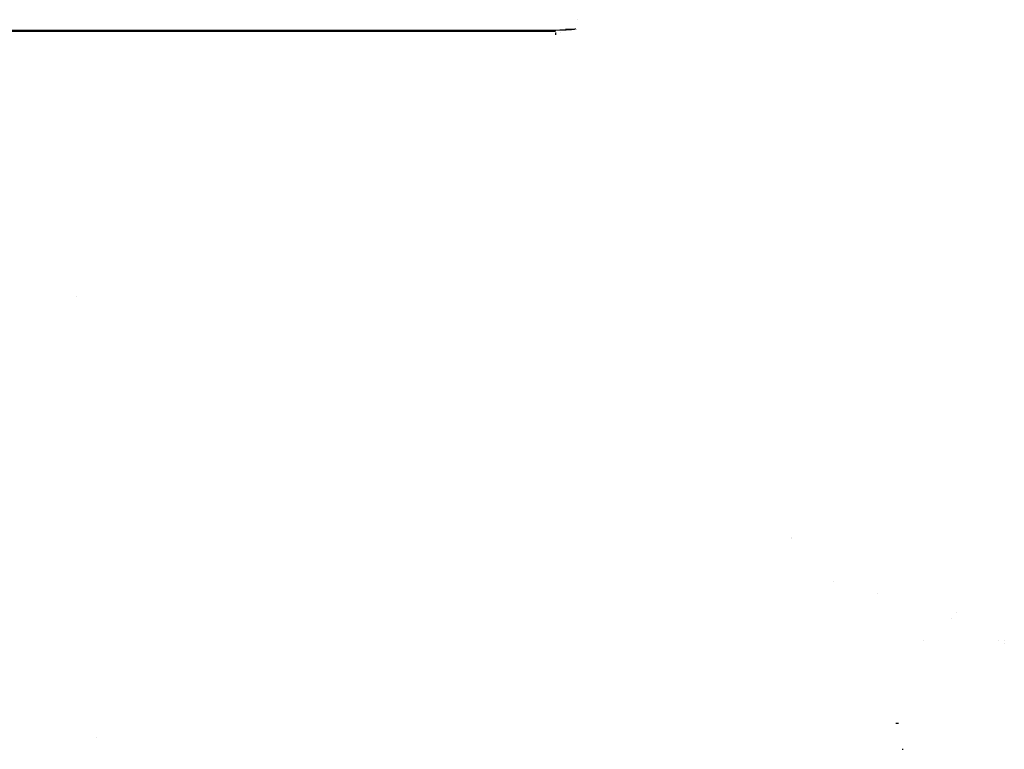
# Model space of a CAD drawing. Units: millimetres. Extents: x -1441 to 1524, y 835 to 8441.
# Drawn here: x -920 to -466, y 2290 to 2627 of the extents above; entities that cross this region are included whole.
import ezdxf

# ---------------------------------------------------------------- set-up
doc = ezdxf.new("R2010")
doc.units = ezdxf.units.MM
doc.layers.add('1', color=7, linetype='CONTINUOUS', true_color=0xffffff)

msp = doc.modelspace()

# ---------------------------------------------------------------- linework, layer by layer
at = {"layer": '1', "color": 18, "linetype": 'CONTINUOUS'}
for p, q in [((-662.932984, 2626.752605, 682.466816), (-662.932984, 2626.752605, 682.466816)), ((-662.932984, 2626.752605, 682.466816), (-662.932984, 2626.752605, 682.466816)), ((-672.908127, 2621.684045, 570.433393), (-1147.856832, 2621.696442, 570.452705)), ((-672.908127, 2621.684045, 570.433393), (-1147.856832, 2621.534318, 570.259824)), ((-672.908127, 2621.34549, 570.129648), (-1147.856832, 2621.534318, 570.259824)), ((-672.908127, 2621.34549, 570.129648), (-1147.856832, 2621.324986, 570.119396)), ((-672.918081, 2620.617121, 570.040122), (-672.950149, 2619.701594, 570.07207)), ((-672.950149, 2619.701594, 570.07207), (-672.949468, 2619.701597, 570.072145)), ((-672.950149, 2619.701594, 570.07207), (-672.949468, 2619.701597, 570.072145)), ((-672.950149, 2619.701307, 570.072155), (-672.950149, 2619.701594, 570.07207)), ((-672.918081, 2620.617121, 570.040122), (-672.917196, 2620.642447, 570.039241)), ((-672.909806, 2620.853776, 570.031896), (-672.909719, 2620.856283, 570.031809)), ((-672.909701, 2620.856774, 570.031792), (-672.909701, 2620.856774, 570.031792)), ((-670.908689, 2621.847123, 571.085349), (-672.908127, 2621.83091, 570.863739)), ((-672.908127, 2621.686666, 570.441074), (-672.908127, 2621.684045, 570.433393)), ((-672.908127, 2621.668449, 570.419401), (-672.908127, 2621.684045, 570.433393)), ((-672.908127, 2621.668449, 570.419401), (-672.908127, 2621.684045, 570.433393)), ((-672.908127, 2621.34549, 570.129648), (-672.908127, 2621.360967, 570.143533)), ((-672.908127, 2621.34549, 570.129648), (-672.908127, 2621.360967, 570.143533)), ((-672.908127, 2621.34549, 570.129648), (-672.908127, 2621.33765, 570.127891)), ((-672.817463, 2620.902216, 570.040288), (-672.817463, 2620.902216, 570.040288)), ((-672.817463, 2620.902216, 570.040288), (-672.817463, 2620.902216, 570.040288)), ((-672.738408, 2620.902585, 570.04906), (-672.738408, 2620.902585, 570.04906)), ((-672.738408, 2620.902585, 570.04906), (-672.738408, 2620.902585, 570.04906)), ((-672.737924, 2620.902588, 570.049114), (-672.737924, 2620.902588, 570.049114)), ((-672.737924, 2620.902588, 570.049114), (-672.737924, 2620.902588, 570.049114)), ((-672.724321, 2620.902651, 570.050624), (-672.724321, 2620.902651, 570.050624)), ((-672.724321, 2620.902651, 570.050624), (-672.724321, 2620.902651, 570.050624)), ((-672.723862, 2620.902653, 570.050675), (-672.723862, 2620.902653, 570.050675)), ((-672.723862, 2620.902653, 570.050675), (-672.723862, 2620.902653, 570.050675)), ((-672.721282, 2620.902665, 570.050961), (-672.721282, 2620.902665, 570.050961)), ((-672.721282, 2620.902665, 570.050961), (-672.721282, 2620.902665, 570.050961)), ((-672.718762, 2620.902677, 570.05124), (-672.718762, 2620.902677, 570.05124)), ((-672.718762, 2620.902677, 570.05124), (-672.718762, 2620.902677, 570.05124)), ((-672.716824, 2620.902686, 570.051456), (-672.716824, 2620.902686, 570.051456)), ((-672.716824, 2620.902686, 570.051456), (-672.716824, 2620.902686, 570.051456)), ((-668.075383, 2621.932238, 572.24752), (-670.908689, 2621.847123, 571.085349)), ((-670.87205, 2620.911295, 570.256163), (-670.87205, 2620.911295, 570.256163)), ((-670.87205, 2620.911295, 570.256163), (-670.87205, 2620.911295, 570.256163)), ((-664.304554, 2622.275561, 576.949373), (-668.349266, 2622.163504, 575.411215)), ((-668.349266, 2622.163504, 575.411215), (-665.788114, 2622.081012, 574.279204)), ((-665.788114, 2622.081012, 574.279204), (-668.075383, 2621.932238, 572.24752)), ((-665.187228, 2622.15981, 575.360702), (-665.788114, 2622.081012, 574.279204)), ((-665.187228, 2622.15981, 575.360702), (-665.788114, 2622.081012, 574.279204)), ((-664.304554, 2622.275561, 576.949373), (-665.105597, 2622.170515, 575.507625)), ((-664.304554, 2622.275561, 576.949373), (-665.105597, 2622.170515, 575.507625)), ((-663.790464, 2622.494191, 579.958931), (-664.304554, 2622.275561, 576.949373)), ((-663.2934, 2622.329288, 579.97084), (-663.2934, 2622.329288, 579.97084)), ((-663.2934, 2622.329288, 579.97084), (-663.2934, 2622.329288, 579.97084)), ((-663.240461, 2622.274583, 579.97481), (-663.240461, 2622.274583, 579.97481)), ((-663.240461, 2622.274583, 579.97481), (-663.240461, 2622.274583, 579.97481)), ((-893.93729, 2498.882771, 607.624609), (-893.93729, 2498.882771, 607.624609)), ((-893.93729, 2498.882771, 607.624609), (-893.93729, 2498.882771, 607.624609)), ((-564.012982, 2387.75654, 1473.221687), (-564.012982, 2387.75654, 1473.221687)), ((-564.012982, 2387.75654, 1473.221687), (-564.012982, 2387.75654, 1473.221687)), ((-563.954914, 2387.338961, 1472.529275), (-563.954914, 2387.338961, 1472.529275)), ((-563.954914, 2387.338961, 1472.529275), (-563.954914, 2387.338961, 1472.529275)), ((-544.936697, 2367.39484, 1497.688353), (-544.936697, 2367.39484, 1497.688353)), ((-524.450004, 2362.0061, 1335.862881), (-524.450004, 2362.0061, 1335.862881)), ((-487.874883, 2353.158366, 1343.509644), (-487.874883, 2353.158366, 1343.509644)), ((-490.625393, 2350.329423, 1353.091617), (-490.625393, 2350.329423, 1353.091617)), ((-503.313315, 2340.095145, 1343.922359), (-503.313315, 2340.095145, 1343.922359)), ((-468.709109, 2340.095145, 1343.922359), (-468.709109, 2340.095145, 1343.922359)), ((-466.049701, 2340.095144, 1343.922349), (-466.049701, 2340.095144, 1343.922349)), ((-466.049701, 2338.993359, 1344.595806), (-466.049701, 2338.993359, 1344.595806)), ((-515.999973, 2302.137583, 1356.724516), (-514.900267, 2302.105159, 1356.795684)), ((-884.523273, 2295.686945, 863.688078), (-884.523273, 2295.686945, 863.688078)), ((-513.199627, 2290.097445, 1355.872408), (-512.74842, 2290.044993, 1355.901733))]:
    msp.add_line(p, q, dxfattribs=at)

doc.saveas('drawing.dxf')
